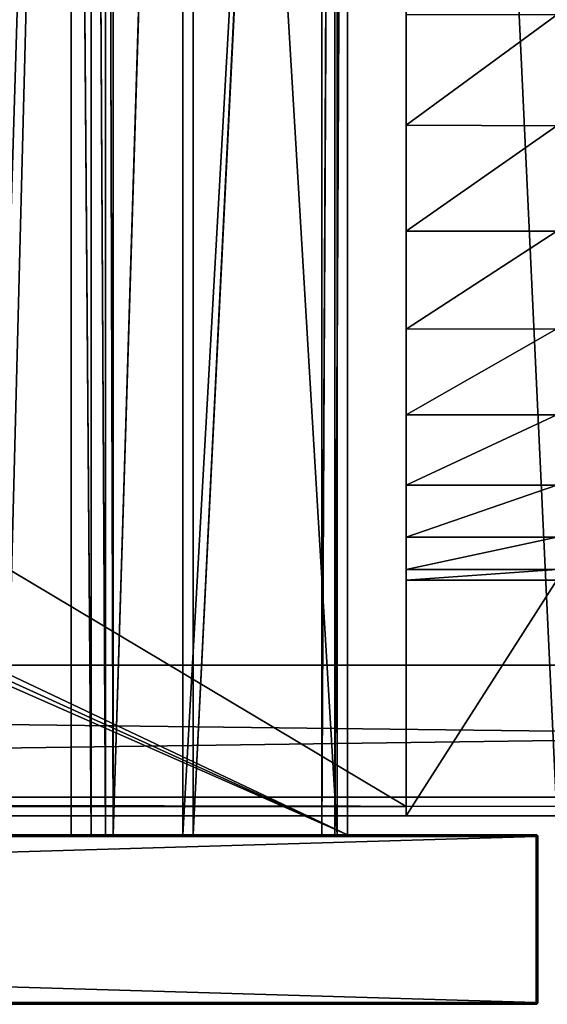
# Model space of a CAD drawing. Units: millimetres. Extents: x -600 to 600, y -460 to 10.
# Drawn here: x -57 to -1, y -440 to -336 of the extents above; entities that cross this region are included whole.
import ezdxf

# ---------------------------------------------------------------- set-up
doc = ezdxf.new("R2010")
doc.units = ezdxf.units.MM
doc.header["$LTSCALE"] = 107.736407
for name, color, linetype in [('1', 7, 'CONTINUOUS'), ('10', 7, 'CONTINUOUS'), ('11', 7, 'CONTINUOUS'), ('16', 7, 'CONTINUOUS'), ('17', 7, 'CONTINUOUS'), ('18', 7, 'CONTINUOUS'), ('19', 7, 'CONTINUOUS'), ('2', 7, 'CONTINUOUS'), ('210', 7, 'CONTINUOUS'), ('211', 7, 'CONTINUOUS'), ('212', 7, 'CONTINUOUS'), ('213', 7, 'CONTINUOUS'), ('217', 7, 'CONTINUOUS'), ('218', 7, 'CONTINUOUS'), ('219', 7, 'CONTINUOUS'), ('221', 7, 'CONTINUOUS'), ('222', 7, 'CONTINUOUS'), ('223', 7, 'CONTINUOUS'), ('224', 7, 'CONTINUOUS'), ('226', 7, 'CONTINUOUS'), ('228', 7, 'CONTINUOUS'), ('230', 7, 'CONTINUOUS'), ('231', 7, 'CONTINUOUS'), ('234', 7, 'CONTINUOUS'), ('235', 7, 'CONTINUOUS'), ('24', 7, 'CONTINUOUS'), ('25', 7, 'CONTINUOUS'), ('26', 7, 'CONTINUOUS'), ('280', 7, 'CONTINUOUS'), ('281', 7, 'CONTINUOUS'), ('282', 7, 'CONTINUOUS'), ('283', 7, 'CONTINUOUS'), ('284', 7, 'CONTINUOUS'), ('285', 7, 'CONTINUOUS'), ('286', 7, 'CONTINUOUS'), ('292', 7, 'CONTINUOUS'), ('293', 7, 'CONTINUOUS'), ('294', 7, 'CONTINUOUS'), ('295', 7, 'CONTINUOUS'), ('296', 7, 'CONTINUOUS'), ('3', 7, 'CONTINUOUS'), ('302', 7, 'CONTINUOUS'), ('321', 7, 'CONTINUOUS'), ('322', 7, 'CONTINUOUS'), ('323', 7, 'CONTINUOUS'), ('324', 7, 'CONTINUOUS'), ('325', 7, 'CONTINUOUS'), ('347', 7, 'CONTINUOUS'), ('348', 7, 'CONTINUOUS'), ('349', 7, 'CONTINUOUS'), ('356', 7, 'CONTINUOUS'), ('357', 7, 'CONTINUOUS'), ('358', 7, 'CONTINUOUS'), ('359', 7, 'CONTINUOUS'), ('360', 7, 'CONTINUOUS'), ('361', 7, 'CONTINUOUS'), ('4', 7, 'CONTINUOUS'), ('6', 7, 'CONTINUOUS'), ('64', 7, 'CONTINUOUS'), ('7', 7, 'CONTINUOUS'), ('76', 7, 'CONTINUOUS'), ('77', 7, 'CONTINUOUS'), ('78', 7, 'CONTINUOUS'), ('79', 7, 'CONTINUOUS'), ('8', 7, 'CONTINUOUS'), ('80', 7, 'CONTINUOUS'), ('81', 7, 'CONTINUOUS'), ('82', 7, 'CONTINUOUS'), ('9', 7, 'CONTINUOUS')]:
    doc.layers.add(name, color=color, linetype=linetype)

msp = doc.modelspace()

# ---------------------------------------------------------------- linework, layer by layer
at = {"layer": '1', "linetype": 'Continuous'}
for points in [[(-597.8, -440, -323.8), (-2.2, -440, -323.8), (-467, -440, -83.37), (-597.8, -440, -323.8)], [(-2.2, -440, -12.2), (-597.8, -440, -12.2), (-132.5, -440, -74.5), (-2.2, -440, -12.2)], [(-467, -440, -83.37), (-2.2, -440, -323.8), (-466.5, -440, -83.5), (-467, -440, -83.37)], [(-466.5, -440, -83.5), (-2.2, -440, -323.8), (-440.44, -440, -83.5), (-466.5, -440, -83.5)], [(-440.44, -440, -83.5), (-2.2, -440, -323.8), (-439.34, -440, -83.29), (-440.44, -440, -83.5)], [(-439.34, -440, -83.29), (-2.2, -440, -323.8), (-438.39, -440, -82.7), (-439.34, -440, -83.29)], [(-438.39, -440, -82.7), (-2.2, -440, -323.8), (-437.73, -440, -81.79), (-438.39, -440, -82.7)], [(-437.73, -440, -81.79), (-2.2, -440, -323.8), (-437.45, -440, -80.71), (-437.73, -440, -81.79)], [(-437.45, -440, -80.71), (-2.2, -440, -323.8), (-437.06, -440, -79.27), (-437.45, -440, -80.71)], [(-437.06, -440, -79.27), (-2.2, -440, -323.8), (-436.18, -440, -78.07), (-437.06, -440, -79.27)], [(-436.18, -440, -78.07), (-2.2, -440, -323.8), (-434.92, -440, -77.28), (-436.18, -440, -78.07)], [(-434.92, -440, -77.28), (-2.2, -440, -323.8), (-433.46, -440, -77), (-434.92, -440, -77.28)], [(-433.46, -440, -77), (-2.2, -440, -323.8), (-165.54, -440, -77), (-433.46, -440, -77)], [(-165.54, -440, -77), (-2.2, -440, -323.8), (-161.27, -440, -81.79), (-165.54, -440, -77)], [(-161.27, -440, -81.79), (-2.2, -440, -323.8), (-160.61, -440, -82.7), (-161.27, -440, -81.79)], [(-160.61, -440, -82.7), (-2.2, -440, -323.8), (-159.66, -440, -83.29), (-160.61, -440, -82.7)], [(-159.66, -440, -83.29), (-2.2, -440, -323.8), (-158.56, -440, -83.5), (-159.66, -440, -83.29)], [(-158.56, -440, -83.5), (-2.2, -440, -323.8), (-132.5, -440, -83.5), (-158.56, -440, -83.5)], [(-2.2, -440, -12.2), (-132.5, -440, -74.5), (-132, -440, -74.63), (-2.2, -440, -12.2)], [(-132.5, -440, -83.5), (-2.2, -440, -323.8), (-132, -440, -83.37), (-132.5, -440, -83.5)], [(-131.63, -440, -75), (-2.2, -440, -12.2), (-132, -440, -74.63), (-131.63, -440, -75)], [(-132, -440, -83.37), (-2.2, -440, -323.8), (-131.63, -440, -83), (-132, -440, -83.37)], [(-2.2, -440, -323.8), (-2.2, -440, -12.2), (-131.63, -440, -75), (-2.2, -440, -323.8)], [(-131.63, -440, -83), (-2.2, -440, -323.8), (-131.5, -440, -82.5), (-131.63, -440, -83)], [(-131.5, -440, -75.5), (-2.2, -440, -323.8), (-131.63, -440, -75), (-131.5, -440, -75.5)], [(-131.5, -440, -82.5), (-2.2, -440, -323.8), (-131.5, -440, -75.5), (-131.5, -440, -82.5)]]:
    msp.add_3dface(points, dxfattribs=at)
at = {"layer": '10', "linetype": 'Continuous'}
for points in [[(-2.2, -440, -12.2), (-2.2, -440, -323.8), (-2.06, -439.94, -323.8), (-2.2, -440, -12.2)], [(-2.2, -440, -12.2), (-2.06, -439.94, -323.8), (-2.08, -439.96, -12.2), (-2.2, -440, -12.2)], [(-2, -439.8, -323.8), (-2, -439.8, -12.2), (-2.08, -439.96, -12.2), (-2, -439.8, -323.8)], [(-2.06, -439.94, -323.8), (-2, -439.8, -323.8), (-2.08, -439.96, -12.2), (-2.06, -439.94, -323.8)]]:
    msp.add_3dface(points, dxfattribs=at)
at = {"layer": '11', "linetype": 'Continuous'}
for points in [[(-2.2, -439.8, -12), (-597.8, -439.8, -12), (-597.8, -439.94, -12.06), (-2.2, -439.8, -12)], [(-2.2, -439.94, -12.06), (-2.2, -439.8, -12), (-597.8, -439.94, -12.06), (-2.2, -439.94, -12.06)], [(-597.8, -440, -12.2), (-2.2, -440, -12.2), (-2.2, -439.94, -12.06), (-597.8, -440, -12.2)], [(-597.8, -440, -12.2), (-2.2, -439.94, -12.06), (-597.8, -439.99, -12.13), (-597.8, -440, -12.2)], [(-597.8, -439.99, -12.13), (-2.2, -439.94, -12.06), (-597.8, -439.94, -12.06), (-597.8, -439.99, -12.13)]]:
    msp.add_3dface(points, dxfattribs=at)
at = {"layer": '16', "linetype": 'Continuous'}
for points in [[(-2.2, -422, -12.2), (-597.8, -422, -12.2), (-597.8, -422.06, -12.06), (-2.2, -422, -12.2)], [(-2.2, -422.06, -12.06), (-2.2, -422, -12.2), (-597.8, -422.06, -12.06), (-2.2, -422.06, -12.06)], [(-2.2, -422.13, -12.01), (-2.2, -422.06, -12.06), (-597.8, -422.13, -12.01), (-2.2, -422.13, -12.01)], [(-597.8, -422.13, -12.01), (-2.2, -422.06, -12.06), (-597.8, -422.06, -12.06), (-597.8, -422.13, -12.01)], [(-597.8, -422.2, -12), (-2.2, -422.2, -12), (-2.2, -422.13, -12.01), (-597.8, -422.2, -12)], [(-597.8, -422.2, -12), (-2.2, -422.13, -12.01), (-597.8, -422.13, -12.01), (-597.8, -422.2, -12)]]:
    msp.add_3dface(points, dxfattribs=at)
at = {"layer": '17', "linetype": 'Continuous'}
for points in [[(-2.2, -422.2, -12), (-2.2, -439.8, -12), (-2.06, -439.8, -12.06), (-2.2, -422.2, -12)], [(-2.06, -422.2, -12.06), (-2.2, -422.2, -12), (-2.06, -439.8, -12.06), (-2.06, -422.2, -12.06)], [(-2, -439.8, -12.2), (-2, -422.2, -12.2), (-2.06, -422.2, -12.06), (-2, -439.8, -12.2)], [(-2, -439.8, -12.2), (-2.06, -422.2, -12.06), (-2.06, -439.8, -12.06), (-2, -439.8, -12.2)]]:
    msp.add_3dface(points, dxfattribs=at)
at = {"layer": '18', "linetype": 'Continuous'}
for points in [[(-2.06, -422.06, -12.2), (-2.2, -422, -12.2), (-2.13, -422.03, -12.13), (-2.06, -422.06, -12.2)], [(-2.2, -422, -12.2), (-2.2, -422.06, -12.06), (-2.13, -422.03, -12.13), (-2.2, -422, -12.2)], [(-2.2, -422.06, -12.06), (-2.08, -422.1, -12.08), (-2.13, -422.03, -12.13), (-2.2, -422.06, -12.06)], [(-2.2, -422.06, -12.06), (-2.2, -422.13, -12.01), (-2.08, -422.1, -12.08), (-2.2, -422.06, -12.06)], [(-2.2, -422.13, -12.01), (-2.2, -422.2, -12), (-2.08, -422.1, -12.08), (-2.2, -422.13, -12.01)], [(-2.2, -422.2, -12), (-2.06, -422.2, -12.06), (-2.08, -422.1, -12.08), (-2.2, -422.2, -12)], [(-2.08, -422.1, -12.08), (-2.06, -422.06, -12.2), (-2.13, -422.03, -12.13), (-2.08, -422.1, -12.08)], [(-2.01, -422.13, -12.2), (-2.06, -422.06, -12.2), (-2.08, -422.1, -12.08), (-2.01, -422.13, -12.2)], [(-2.06, -422.2, -12.06), (-2.01, -422.13, -12.2), (-2.08, -422.1, -12.08), (-2.06, -422.2, -12.06)], [(-2, -422.2, -12.2), (-2.01, -422.13, -12.2), (-2.06, -422.2, -12.06), (-2, -422.2, -12.2)]]:
    msp.add_3dface(points, dxfattribs=at)
at = {"layer": '19', "linetype": 'Continuous'}
for points in [[(-2.2, -439.8, -12), (-2.2, -439.94, -12.06), (-2.06, -439.8, -12.06), (-2.2, -439.8, -12)], [(-2.06, -439.8, -12.06), (-2.2, -439.94, -12.06), (-2.06, -439.9, -12.1), (-2.06, -439.8, -12.06)], [(-2.2, -440, -12.2), (-2.08, -439.96, -12.2), (-2.06, -439.9, -12.1), (-2.2, -440, -12.2)], [(-2.2, -439.94, -12.06), (-2.2, -440, -12.2), (-2.06, -439.9, -12.1), (-2.2, -439.94, -12.06)], [(-2.08, -439.96, -12.2), (-2, -439.8, -12.2), (-2.06, -439.9, -12.1), (-2.08, -439.96, -12.2)], [(-2, -439.8, -12.2), (-2.06, -439.8, -12.06), (-2.06, -439.9, -12.1), (-2, -439.8, -12.2)]]:
    msp.add_3dface(points, dxfattribs=at)
at = {"layer": '2', "linetype": 'Continuous'}
for points in [[(-2.2, -439.8, -324), (-597.8, -439.8, -324), (-2.2, -422.2, -324), (-2.2, -439.8, -324)], [(-2.2, -422.2, -324), (-597.8, -439.8, -324), (-597.8, -422.2, -324), (-2.2, -422.2, -324)]]:
    msp.add_3dface(points, dxfattribs=at)
at = {"layer": '210', "linetype": 'Continuous'}
for points in [[(-2.2, -440, -326.2), (-597.8, -440, -326.2), (-132.5, -440, -388.5), (-2.2, -440, -326.2)], [(-597.8, -440, -637.8), (-2.2, -440, -637.8), (-467, -440, -397.37), (-597.8, -440, -637.8)], [(-467, -440, -397.37), (-2.2, -440, -637.8), (-466.5, -440, -397.5), (-467, -440, -397.37)], [(-466.5, -440, -397.5), (-2.2, -440, -637.8), (-440.44, -440, -397.5), (-466.5, -440, -397.5)], [(-440.44, -440, -397.5), (-2.2, -440, -637.8), (-439.34, -440, -397.29), (-440.44, -440, -397.5)], [(-439.34, -440, -397.29), (-2.2, -440, -637.8), (-438.39, -440, -396.7), (-439.34, -440, -397.29)], [(-438.39, -440, -396.7), (-2.2, -440, -637.8), (-437.73, -440, -395.79), (-438.39, -440, -396.7)], [(-437.73, -440, -395.79), (-2.2, -440, -637.8), (-437.45, -440, -394.71), (-437.73, -440, -395.79)], [(-437.45, -440, -394.71), (-2.2, -440, -637.8), (-437.06, -440, -393.27), (-437.45, -440, -394.71)], [(-437.06, -440, -393.27), (-2.2, -440, -637.8), (-436.18, -440, -392.07), (-437.06, -440, -393.27)], [(-436.18, -440, -392.07), (-2.2, -440, -637.8), (-434.92, -440, -391.28), (-436.18, -440, -392.07)], [(-434.92, -440, -391.28), (-2.2, -440, -637.8), (-433.46, -440, -391), (-434.92, -440, -391.28)], [(-433.46, -440, -391), (-2.2, -440, -637.8), (-165.54, -440, -391), (-433.46, -440, -391)], [(-165.54, -440, -391), (-2.2, -440, -637.8), (-161.27, -440, -395.79), (-165.54, -440, -391)], [(-161.27, -440, -395.79), (-2.2, -440, -637.8), (-160.61, -440, -396.7), (-161.27, -440, -395.79)], [(-160.61, -440, -396.7), (-2.2, -440, -637.8), (-159.66, -440, -397.29), (-160.61, -440, -396.7)], [(-159.66, -440, -397.29), (-2.2, -440, -637.8), (-158.56, -440, -397.5), (-159.66, -440, -397.29)], [(-158.56, -440, -397.5), (-2.2, -440, -637.8), (-132.5, -440, -397.5), (-158.56, -440, -397.5)], [(-2.2, -440, -326.2), (-132.5, -440, -388.5), (-132, -440, -388.63), (-2.2, -440, -326.2)], [(-132.5, -440, -397.5), (-2.2, -440, -637.8), (-132, -440, -397.37), (-132.5, -440, -397.5)], [(-131.63, -440, -389), (-2.2, -440, -326.2), (-132, -440, -388.63), (-131.63, -440, -389)], [(-132, -440, -397.37), (-2.2, -440, -637.8), (-131.63, -440, -397), (-132, -440, -397.37)], [(-2.2, -440, -637.8), (-2.2, -440, -326.2), (-131.63, -440, -389), (-2.2, -440, -637.8)], [(-131.63, -440, -397), (-2.2, -440, -637.8), (-131.5, -440, -396.5), (-131.63, -440, -397)], [(-131.5, -440, -389.5), (-2.2, -440, -637.8), (-131.63, -440, -389), (-131.5, -440, -389.5)], [(-131.5, -440, -396.5), (-2.2, -440, -637.8), (-131.5, -440, -389.5), (-131.5, -440, -396.5)]]:
    msp.add_3dface(points, dxfattribs=at)
at = {"layer": '211', "linetype": 'Continuous'}
for points in [[(-2.2, -439.8, -326), (-2.2, -422.2, -326), (-597.8, -422.2, -326), (-2.2, -439.8, -326)], [(-597.8, -439.8, -326), (-2.2, -439.8, -326), (-597.8, -422.2, -326), (-597.8, -439.8, -326)]]:
    msp.add_3dface(points, dxfattribs=at)
at = {"layer": '212', "linetype": 'Continuous'}
for points in [[(-2, -439.8, -326.2), (-2, -439.8, -637.8), (-2, -422.2, -326.2), (-2, -439.8, -326.2)], [(-2, -422.2, -326.2), (-2, -439.8, -637.8), (-2, -422.2, -637.8), (-2, -422.2, -326.2)]]:
    msp.add_3dface(points, dxfattribs=at)
at = {"layer": '213', "linetype": 'Continuous'}
for points in [[(-597.8, -422.2, -638), (-2.2, -422.2, -638), (-597.8, -439.8, -638), (-597.8, -422.2, -638)], [(-597.8, -439.8, -638), (-2.2, -422.2, -638), (-2.2, -439.8, -638), (-597.8, -439.8, -638)]]:
    msp.add_3dface(points, dxfattribs=at)
at = {"layer": '217', "linetype": 'Continuous'}
for points in [[(-2.2, -440, -326.2), (-2.2, -440, -637.8), (-2.06, -439.94, -637.8), (-2.2, -440, -326.2)], [(-2.2, -440, -326.2), (-2.06, -439.94, -637.8), (-2.13, -439.99, -326.2), (-2.2, -440, -326.2)], [(-2.13, -439.99, -326.2), (-2.06, -439.94, -637.8), (-2.06, -439.94, -326.2), (-2.13, -439.99, -326.2)], [(-2, -439.8, -637.8), (-2, -439.8, -326.2), (-2.06, -439.94, -326.2), (-2, -439.8, -637.8)], [(-2.06, -439.94, -637.8), (-2, -439.8, -637.8), (-2.06, -439.94, -326.2), (-2.06, -439.94, -637.8)]]:
    msp.add_3dface(points, dxfattribs=at)
at = {"layer": '218', "linetype": 'Continuous'}
for points in [[(-2.2, -422.2, -326), (-2.2, -439.8, -326), (-2.13, -439.8, -326.01), (-2.2, -422.2, -326)], [(-2.06, -422.2, -326.06), (-2.2, -422.2, -326), (-2.06, -439.8, -326.06), (-2.06, -422.2, -326.06)], [(-2.06, -439.8, -326.06), (-2.2, -422.2, -326), (-2.13, -439.8, -326.01), (-2.06, -439.8, -326.06)], [(-2, -439.8, -326.2), (-2, -422.2, -326.2), (-2.06, -422.2, -326.06), (-2, -439.8, -326.2)], [(-2, -439.8, -326.2), (-2.06, -422.2, -326.06), (-2.06, -439.8, -326.06), (-2, -439.8, -326.2)]]:
    msp.add_3dface(points, dxfattribs=at)
at = {"layer": '219', "linetype": 'Continuous'}
for points in [[(-2.2, -439.8, -326), (-597.8, -439.8, -326), (-597.8, -439.87, -326.01), (-2.2, -439.8, -326)], [(-597.8, -439.94, -326.06), (-2.2, -439.8, -326), (-597.8, -439.87, -326.01), (-597.8, -439.94, -326.06)], [(-2.2, -439.8, -326), (-597.8, -439.94, -326.06), (-2.2, -439.94, -326.06), (-2.2, -439.8, -326)], [(-597.8, -440, -326.2), (-2.2, -440, -326.2), (-2.2, -439.94, -326.06), (-597.8, -440, -326.2)], [(-597.8, -439.94, -326.06), (-597.8, -440, -326.2), (-2.2, -439.94, -326.06), (-597.8, -439.94, -326.06)]]:
    msp.add_3dface(points, dxfattribs=at)
at = {"layer": '221', "linetype": 'Continuous'}
for points in [[(-2.2, -422, -326.2), (-597.8, -422, -326.2), (-597.8, -422.06, -326.06), (-2.2, -422, -326.2)], [(-2.2, -422.06, -326.06), (-2.2, -422, -326.2), (-597.8, -422.06, -326.06), (-2.2, -422.06, -326.06)], [(-597.8, -422.2, -326), (-2.2, -422.2, -326), (-2.2, -422.06, -326.06), (-597.8, -422.2, -326)], [(-597.8, -422.2, -326), (-2.2, -422.06, -326.06), (-597.8, -422.06, -326.06), (-597.8, -422.2, -326)]]:
    msp.add_3dface(points, dxfattribs=at)
at = {"layer": '222', "linetype": 'Continuous'}
for points in [[(-2.2, -422, -637.8), (-2.2, -422, -326.2), (-2.04, -422.08, -326.2), (-2.2, -422, -637.8)], [(-2.06, -422.06, -637.8), (-2.2, -422, -637.8), (-2.04, -422.08, -326.2), (-2.06, -422.06, -637.8)], [(-2.01, -422.13, -637.8), (-2.06, -422.06, -637.8), (-2.04, -422.08, -326.2), (-2.01, -422.13, -637.8)], [(-2, -422.2, -326.2), (-2.01, -422.13, -637.8), (-2.04, -422.08, -326.2), (-2, -422.2, -326.2)], [(-2, -422.2, -326.2), (-2, -422.2, -637.8), (-2.01, -422.13, -637.8), (-2, -422.2, -326.2)]]:
    msp.add_3dface(points, dxfattribs=at)
at = {"layer": '223', "linetype": 'Continuous'}
for points in [[(-2.2, -439.8, -638), (-2.2, -422.2, -638), (-2.06, -422.2, -637.94), (-2.2, -439.8, -638)], [(-2.2, -439.8, -638), (-2.06, -422.2, -637.94), (-2.06, -439.8, -637.94), (-2.2, -439.8, -638)], [(-2.06, -422.2, -637.94), (-2, -422.2, -637.8), (-2.06, -439.8, -637.94), (-2.06, -422.2, -637.94)], [(-2.06, -439.8, -637.94), (-2, -422.2, -637.8), (-2.01, -439.8, -637.87), (-2.06, -439.8, -637.94)], [(-2, -422.2, -637.8), (-2, -439.8, -637.8), (-2.01, -439.8, -637.87), (-2, -422.2, -637.8)]]:
    msp.add_3dface(points, dxfattribs=at)
at = {"layer": '224', "linetype": 'Continuous'}
for points in [[(-597.8, -439.8, -638), (-2.2, -439.8, -638), (-2.2, -439.94, -637.94), (-597.8, -439.8, -638)], [(-597.8, -439.94, -637.94), (-597.8, -439.8, -638), (-2.2, -439.94, -637.94), (-597.8, -439.94, -637.94)], [(-2.2, -440, -637.8), (-597.8, -440, -637.8), (-597.8, -439.94, -637.94), (-2.2, -440, -637.8)], [(-2.2, -440, -637.8), (-597.8, -439.94, -637.94), (-2.2, -439.99, -637.87), (-2.2, -440, -637.8)], [(-2.2, -439.99, -637.87), (-597.8, -439.94, -637.94), (-2.2, -439.94, -637.94), (-2.2, -439.99, -637.87)]]:
    msp.add_3dface(points, dxfattribs=at)
at = {"layer": '226', "linetype": 'Continuous'}
for points in [[(-597.8, -422, -637.8), (-2.2, -422, -637.8), (-2.2, -422.06, -637.94), (-597.8, -422, -637.8)], [(-597.8, -422.06, -637.94), (-597.8, -422, -637.8), (-2.2, -422.06, -637.94), (-597.8, -422.06, -637.94)], [(-2.2, -422.2, -638), (-597.8, -422.2, -638), (-597.8, -422.06, -637.94), (-2.2, -422.2, -638)], [(-2.2, -422.2, -638), (-597.8, -422.06, -637.94), (-2.2, -422.13, -637.99), (-2.2, -422.2, -638)], [(-2.2, -422.13, -637.99), (-597.8, -422.06, -637.94), (-2.2, -422.06, -637.94), (-2.2, -422.13, -637.99)]]:
    msp.add_3dface(points, dxfattribs=at)
at = {"layer": '228', "linetype": 'Continuous'}
for points in [[(-2.2, -422, -637.8), (-2.06, -422.06, -637.8), (-2.13, -422.03, -637.87), (-2.2, -422, -637.8)], [(-2.2, -422.06, -637.94), (-2.2, -422, -637.8), (-2.13, -422.03, -637.87), (-2.2, -422.06, -637.94)], [(-2.08, -422.1, -637.92), (-2.2, -422.06, -637.94), (-2.13, -422.03, -637.87), (-2.08, -422.1, -637.92)], [(-2.2, -422.13, -637.99), (-2.2, -422.06, -637.94), (-2.08, -422.1, -637.92), (-2.2, -422.13, -637.99)], [(-2.06, -422.2, -637.94), (-2.2, -422.13, -637.99), (-2.08, -422.1, -637.92), (-2.06, -422.2, -637.94)], [(-2.06, -422.2, -637.94), (-2.2, -422.2, -638), (-2.2, -422.13, -637.99), (-2.06, -422.2, -637.94)], [(-2.06, -422.06, -637.8), (-2.08, -422.1, -637.92), (-2.13, -422.03, -637.87), (-2.06, -422.06, -637.8)], [(-2.06, -422.06, -637.8), (-2.01, -422.13, -637.8), (-2.08, -422.1, -637.92), (-2.06, -422.06, -637.8)], [(-2.01, -422.13, -637.8), (-2, -422.2, -637.8), (-2.08, -422.1, -637.92), (-2.01, -422.13, -637.8)], [(-2, -422.2, -637.8), (-2.06, -422.2, -637.94), (-2.08, -422.1, -637.92), (-2, -422.2, -637.8)]]:
    msp.add_3dface(points, dxfattribs=at)
at = {"layer": '230', "linetype": 'Continuous'}
for points in [[(-2.2, -439.8, -638), (-2.06, -439.8, -637.94), (-2.13, -439.87, -637.97), (-2.2, -439.8, -638)], [(-2.2, -439.94, -637.94), (-2.2, -439.8, -638), (-2.13, -439.87, -637.97), (-2.2, -439.94, -637.94)], [(-2.08, -439.92, -637.9), (-2.2, -439.94, -637.94), (-2.13, -439.87, -637.97), (-2.08, -439.92, -637.9)], [(-2.06, -439.94, -637.8), (-2.2, -439.99, -637.87), (-2.08, -439.92, -637.9), (-2.06, -439.94, -637.8)], [(-2.2, -439.99, -637.87), (-2.2, -439.94, -637.94), (-2.08, -439.92, -637.9), (-2.2, -439.99, -637.87)], [(-2.06, -439.94, -637.8), (-2.2, -440, -637.8), (-2.2, -439.99, -637.87), (-2.06, -439.94, -637.8)], [(-2.06, -439.8, -637.94), (-2.08, -439.92, -637.9), (-2.13, -439.87, -637.97), (-2.06, -439.8, -637.94)], [(-2, -439.8, -637.8), (-2.06, -439.94, -637.8), (-2.08, -439.92, -637.9), (-2, -439.8, -637.8)], [(-2.01, -439.8, -637.87), (-2, -439.8, -637.8), (-2.08, -439.92, -637.9), (-2.01, -439.8, -637.87)], [(-2.06, -439.8, -637.94), (-2.01, -439.8, -637.87), (-2.08, -439.92, -637.9), (-2.06, -439.8, -637.94)]]:
    msp.add_3dface(points, dxfattribs=at)
at = {"layer": '231', "linetype": 'Continuous'}
for points in [[(-2.2, -422, -326.2), (-2.2, -422.06, -326.06), (-2.1, -422.06, -326.1), (-2.2, -422, -326.2)], [(-2.04, -422.08, -326.2), (-2.2, -422, -326.2), (-2.1, -422.06, -326.1), (-2.04, -422.08, -326.2)], [(-2.2, -422.2, -326), (-2.06, -422.2, -326.06), (-2.2, -422.06, -326.06), (-2.2, -422.2, -326)], [(-2.2, -422.06, -326.06), (-2.06, -422.2, -326.06), (-2.1, -422.06, -326.1), (-2.2, -422.06, -326.06)], [(-2.06, -422.2, -326.06), (-2, -422.2, -326.2), (-2.1, -422.06, -326.1), (-2.06, -422.2, -326.06)], [(-2, -422.2, -326.2), (-2.04, -422.08, -326.2), (-2.1, -422.06, -326.1), (-2, -422.2, -326.2)]]:
    msp.add_3dface(points, dxfattribs=at)
at = {"layer": '234', "linetype": 'Continuous'}
for points in [[(-2.13, -439.8, -326.01), (-2.2, -439.8, -326), (-2.1, -439.92, -326.08), (-2.13, -439.8, -326.01)], [(-2.2, -439.8, -326), (-2.2, -439.94, -326.06), (-2.1, -439.92, -326.08), (-2.2, -439.8, -326)], [(-2.2, -439.94, -326.06), (-2.13, -439.99, -326.2), (-2.1, -439.92, -326.08), (-2.2, -439.94, -326.06)], [(-2.2, -440, -326.2), (-2.13, -439.99, -326.2), (-2.2, -439.94, -326.06), (-2.2, -440, -326.2)], [(-2.06, -439.8, -326.06), (-2.13, -439.8, -326.01), (-2.1, -439.92, -326.08), (-2.06, -439.8, -326.06)], [(-2.13, -439.99, -326.2), (-2.06, -439.94, -326.2), (-2.1, -439.92, -326.08), (-2.13, -439.99, -326.2)], [(-2.03, -439.87, -326.13), (-2.06, -439.8, -326.06), (-2.1, -439.92, -326.08), (-2.03, -439.87, -326.13)], [(-2.06, -439.94, -326.2), (-2.03, -439.87, -326.13), (-2.1, -439.92, -326.08), (-2.06, -439.94, -326.2)], [(-2.06, -439.94, -326.2), (-2, -439.8, -326.2), (-2.03, -439.87, -326.13), (-2.06, -439.94, -326.2)], [(-2, -439.8, -326.2), (-2.06, -439.8, -326.06), (-2.03, -439.87, -326.13), (-2, -439.8, -326.2)]]:
    msp.add_3dface(points, dxfattribs=at)
at = {"layer": '235', "linetype": 'Continuous'}
for points in [[(-597.8, -422, -326.2), (-2.2, -422, -326.2), (-576.7, -422, -403.5), (-597.8, -422, -326.2)], [(-2.2, -422, -637.8), (-597.8, -422, -637.8), (-22.2, -422, -607.25), (-2.2, -422, -637.8)], [(-597.8, -422, -637.8), (-577.8, -422, -607.25), (-22.2, -422, -607.25), (-597.8, -422, -637.8)], [(-576.7, -422, -403.5), (-2.2, -422, -326.2), (-560.3, -422, -403.5), (-576.7, -422, -403.5)], [(-560.3, -422, -403.5), (-2.2, -422, -326.2), (-560.3, -422, -429), (-560.3, -422, -403.5)], [(-560.3, -422, -429), (-2.2, -422, -326.2), (-552.93, -422, -578.46), (-560.3, -422, -429)], [(-552.93, -422, -578.46), (-2.2, -422, -326.2), (-552.11, -422, -581.2), (-552.93, -422, -578.46)], [(-552.11, -422, -581.2), (-2.2, -422, -326.2), (-550.58, -422, -583.62), (-552.11, -422, -581.2)], [(-550.58, -422, -583.62), (-2.2, -422, -326.2), (-548.45, -422, -585.54), (-550.58, -422, -583.62)], [(-548.45, -422, -585.54), (-2.2, -422, -326.2), (-541.43, -422, -590.3), (-548.45, -422, -585.54)], [(-2.2, -422, -326.2), (-39.7, -422, -403.5), (-541.43, -422, -590.3), (-2.2, -422, -326.2)], [(-541.43, -422, -590.3), (-39.7, -422, -403.5), (-58.57, -422, -590.3), (-541.43, -422, -590.3)], [(-58.57, -422, -590.3), (-39.7, -422, -403.5), (-51.55, -422, -585.54), (-58.57, -422, -590.3)], [(-51.55, -422, -585.54), (-39.7, -422, -403.5), (-49.42, -422, -583.62), (-51.55, -422, -585.54)], [(-49.42, -422, -583.62), (-39.7, -422, -403.5), (-47.89, -422, -581.2), (-49.42, -422, -583.62)], [(-47.89, -422, -581.2), (-39.7, -422, -403.5), (-47.07, -422, -578.46), (-47.89, -422, -581.2)], [(-39.7, -422, -403.5), (-39.7, -422, -429), (-47.07, -422, -578.46), (-39.7, -422, -403.5)], [(-47.07, -422, -578.46), (-39.7, -422, -429), (-38.6, -422, -523.69), (-47.07, -422, -578.46)], [(-39.7, -422, -403.5), (-2.2, -422, -326.2), (-23.3, -422, -403.5), (-39.7, -422, -403.5)], [(-39.7, -422, -429), (-23.3, -422, -429), (-38.6, -422, -523.69), (-39.7, -422, -429)], [(-38.6, -422, -523.69), (-23.3, -422, -429), (-24.95, -422, -521.77), (-38.6, -422, -523.69)], [(-24.95, -422, -521.77), (-23.3, -422, -429), (-23.54, -422, -531.15), (-24.95, -422, -521.77)], [(-23.54, -422, -531.15), (-23.3, -422, -429), (-22.2, -422, -604.62), (-23.54, -422, -531.15)], [(-2.2, -422, -326.2), (-23.3, -422, -429), (-23.3, -422, -403.5), (-2.2, -422, -326.2)], [(-23.3, -422, -429), (-2.2, -422, -326.2), (-22.2, -422, -604.62), (-23.3, -422, -429)], [(-2.2, -422, -326.2), (-2.2, -422, -637.8), (-22.2, -422, -607.25), (-2.2, -422, -326.2)], [(-22.2, -422, -604.62), (-2.2, -422, -326.2), (-22.2, -422, -607.25), (-22.2, -422, -604.62)]]:
    msp.add_3dface(points, dxfattribs=at)
at = {"layer": '24', "linetype": 'Continuous'}
for points in [[(-2.2, -439.94, -323.94), (-2.2, -439.8, -324), (-2.13, -439.87, -323.97), (-2.2, -439.94, -323.94)], [(-2.2, -439.8, -324), (-2.06, -439.8, -323.94), (-2.13, -439.87, -323.97), (-2.2, -439.8, -324)], [(-2.2, -439.94, -323.94), (-2.13, -439.87, -323.97), (-2.08, -439.92, -323.9), (-2.2, -439.94, -323.94)], [(-2.2, -439.99, -323.87), (-2.2, -439.94, -323.94), (-2.08, -439.92, -323.9), (-2.2, -439.99, -323.87)], [(-2.06, -439.94, -323.8), (-2.2, -439.99, -323.87), (-2.08, -439.92, -323.9), (-2.06, -439.94, -323.8)], [(-2.2, -440, -323.8), (-2.2, -439.99, -323.87), (-2.06, -439.94, -323.8), (-2.2, -440, -323.8)], [(-2.13, -439.87, -323.97), (-2.06, -439.8, -323.94), (-2.08, -439.92, -323.9), (-2.13, -439.87, -323.97)], [(-2.01, -439.8, -323.87), (-2, -439.8, -323.8), (-2.08, -439.92, -323.9), (-2.01, -439.8, -323.87)], [(-2, -439.8, -323.8), (-2.06, -439.94, -323.8), (-2.08, -439.92, -323.9), (-2, -439.8, -323.8)], [(-2.06, -439.8, -323.94), (-2.01, -439.8, -323.87), (-2.08, -439.92, -323.9), (-2.06, -439.8, -323.94)]]:
    msp.add_3dface(points, dxfattribs=at)
at = {"layer": '25', "linetype": 'Continuous'}
for points in [[(-2.2, -422.06, -323.94), (-2.2, -422, -323.8), (-2.13, -422.03, -323.87), (-2.2, -422.06, -323.94)], [(-2.2, -422, -323.8), (-2.06, -422.06, -323.8), (-2.13, -422.03, -323.87), (-2.2, -422, -323.8)], [(-2.08, -422.1, -323.92), (-2.2, -422.06, -323.94), (-2.13, -422.03, -323.87), (-2.08, -422.1, -323.92)], [(-2.2, -422.13, -323.99), (-2.2, -422.06, -323.94), (-2.08, -422.1, -323.92), (-2.2, -422.13, -323.99)], [(-2.06, -422.2, -323.94), (-2.2, -422.13, -323.99), (-2.08, -422.1, -323.92), (-2.06, -422.2, -323.94)], [(-2.2, -422.2, -324), (-2.2, -422.13, -323.99), (-2.06, -422.2, -323.94), (-2.2, -422.2, -324)], [(-2.06, -422.06, -323.8), (-2.08, -422.1, -323.92), (-2.13, -422.03, -323.87), (-2.06, -422.06, -323.8)], [(-2.06, -422.06, -323.8), (-2.01, -422.13, -323.8), (-2.08, -422.1, -323.92), (-2.06, -422.06, -323.8)], [(-2.01, -422.13, -323.8), (-2, -422.2, -323.8), (-2.08, -422.1, -323.92), (-2.01, -422.13, -323.8)], [(-2, -422.2, -323.8), (-2.06, -422.2, -323.94), (-2.08, -422.1, -323.92), (-2, -422.2, -323.8)]]:
    msp.add_3dface(points, dxfattribs=at)
at = {"layer": '26', "linetype": 'Continuous'}
for points in [[(-2.2, -422, -323.8), (-597.8, -422, -323.8), (-22.2, -422, -291.6), (-2.2, -422, -323.8)], [(-597.8, -422, -323.8), (-577.8, -422, -291.6), (-22.2, -422, -291.6), (-597.8, -422, -323.8)], [(-597.8, -422, -12.2), (-2.2, -422, -12.2), (-575.05, -422, -206.12), (-597.8, -422, -12.2)], [(-575.05, -422, -206.12), (-2.2, -422, -12.2), (-561.4, -422, -208.04), (-575.05, -422, -206.12)], [(-561.4, -422, -208.04), (-2.2, -422, -12.2), (-552.93, -422, -262.81), (-561.4, -422, -208.04)], [(-552.93, -422, -262.81), (-2.2, -422, -12.2), (-552.11, -422, -265.55), (-552.93, -422, -262.81)], [(-552.11, -422, -265.55), (-2.2, -422, -12.2), (-550.58, -422, -267.97), (-552.11, -422, -265.55)], [(-550.58, -422, -267.97), (-2.2, -422, -12.2), (-548.45, -422, -269.89), (-550.58, -422, -267.97)], [(-548.45, -422, -269.89), (-2.2, -422, -12.2), (-540.04, -422, -275.6), (-548.45, -422, -269.89)], [(-540.04, -422, -275.6), (-2.2, -422, -12.2), (-59.96, -422, -275.6), (-540.04, -422, -275.6)], [(-59.96, -422, -275.6), (-2.2, -422, -12.2), (-51.55, -422, -269.89), (-59.96, -422, -275.6)], [(-51.55, -422, -269.89), (-2.2, -422, -12.2), (-38.6, -422, -208.04), (-51.55, -422, -269.89)], [(-49.42, -422, -267.97), (-51.55, -422, -269.89), (-38.6, -422, -208.04), (-49.42, -422, -267.97)], [(-47.89, -422, -265.55), (-49.42, -422, -267.97), (-38.6, -422, -208.04), (-47.89, -422, -265.55)], [(-47.07, -422, -262.81), (-47.89, -422, -265.55), (-38.6, -422, -208.04), (-47.07, -422, -262.81)], [(-38.6, -422, -208.04), (-2.2, -422, -12.2), (-24.95, -422, -206.12), (-38.6, -422, -208.04)], [(-24.95, -422, -206.12), (-2.2, -422, -12.2), (-23.54, -422, -215.5), (-24.95, -422, -206.12)], [(-23.54, -422, -215.5), (-2.2, -422, -12.2), (-22.2, -422, -288.97), (-23.54, -422, -215.5)], [(-2.2, -422, -12.2), (-2.2, -422, -323.8), (-22.2, -422, -291.6), (-2.2, -422, -12.2)], [(-22.2, -422, -288.97), (-2.2, -422, -12.2), (-22.2, -422, -291.6), (-22.2, -422, -288.97)]]:
    msp.add_3dface(points, dxfattribs=at)
at = {"layer": '280', "linetype": 'Continuous'}
for points in [[(-23.54, -422, -531.15), (-22.2, -422, -604.62), (-22.2, -148.1, -604.62), (-23.54, -422, -531.15)], [(-23.54, -422, -531.15), (-22.2, -148.1, -604.62), (-23.54, -148.1, -531.15), (-23.54, -422, -531.15)]]:
    msp.add_3dface(points, dxfattribs=at)
at = {"layer": '281', "linetype": 'Continuous'}
for points in [[(-22.2, -422, -604.62), (-22.2, -422, -607.25), (-22.2, -132.1, -607.25), (-22.2, -422, -604.62)], [(-22.2, -148.1, -604.62), (-22.2, -422, -604.62), (-22.2, -132.1, -607.25), (-22.2, -148.1, -604.62)]]:
    msp.add_3dface(points, dxfattribs=at)
at = {"layer": '282', "linetype": 'Continuous'}
for points in [[(-51.55, -422, -585.54), (-49.42, -422, -583.62), (-51.55, -148.1, -585.54), (-51.55, -422, -585.54)], [(-49.42, -422, -583.62), (-49.42, -148.1, -583.62), (-51.55, -148.1, -585.54), (-49.42, -422, -583.62)], [(-49.42, -422, -583.62), (-47.89, -422, -581.2), (-49.42, -148.1, -583.62), (-49.42, -422, -583.62)], [(-47.89, -422, -581.2), (-47.89, -148.1, -581.2), (-49.42, -148.1, -583.62), (-47.89, -422, -581.2)], [(-47.89, -422, -581.2), (-47.07, -422, -578.46), (-47.89, -148.1, -581.2), (-47.89, -422, -581.2)], [(-47.07, -422, -578.46), (-47.07, -148.1, -578.46), (-47.89, -148.1, -581.2), (-47.07, -422, -578.46)]]:
    msp.add_3dface(points, dxfattribs=at)
at = {"layer": '283', "linetype": 'Continuous'}
for points in [[(-24.95, -422, -521.77), (-23.54, -422, -531.15), (-23.54, -148.1, -531.15), (-24.95, -422, -521.77)], [(-24.95, -422, -521.77), (-23.54, -148.1, -531.15), (-24.95, -148.1, -521.77), (-24.95, -422, -521.77)]]:
    msp.add_3dface(points, dxfattribs=at)
at = {"layer": '284', "linetype": 'Continuous'}
for points in [[(-47.07, -422, -578.46), (-38.6, -422, -523.69), (-38.6, -148.1, -523.69), (-47.07, -422, -578.46)], [(-47.07, -422, -578.46), (-38.6, -148.1, -523.69), (-47.07, -148.1, -578.46), (-47.07, -422, -578.46)]]:
    msp.add_3dface(points, dxfattribs=at)
at = {"layer": '285', "linetype": 'Continuous'}
for points in [[(-58.57, -422, -590.3), (-51.55, -422, -585.54), (-51.55, -148.1, -585.54), (-58.57, -422, -590.3)], [(-58.57, -422, -590.3), (-51.55, -148.1, -585.54), (-58.57, -148.1, -590.3), (-58.57, -422, -590.3)]]:
    msp.add_3dface(points, dxfattribs=at)
at = {"layer": '286', "linetype": 'Continuous'}
for points in [[(-38.6, -422, -523.69), (-24.95, -422, -521.77), (-24.95, -148.1, -521.77), (-38.6, -422, -523.69)], [(-38.6, -422, -523.69), (-24.95, -148.1, -521.77), (-38.6, -148.1, -523.69), (-38.6, -422, -523.69)]]:
    msp.add_3dface(points, dxfattribs=at)
at = {"layer": '292', "linetype": 'Continuous'}
for points in [[(-23.3, -422, -403.5), (-23.3, -148.1, -410.25), (-23.3, -132.1, -410.25), (-23.3, -422, -403.5)], [(-23.3, -422, -403.5), (-23.3, -132.1, -410.25), (-23.3, -132.1, -403.5), (-23.3, -422, -403.5)], [(-23.3, -422, -403.5), (-23.3, -422, -429), (-23.3, -148.1, -429), (-23.3, -422, -403.5)], [(-23.3, -422, -403.5), (-23.3, -148.1, -429), (-23.3, -148.1, -410.25), (-23.3, -422, -403.5)]]:
    msp.add_3dface(points, dxfattribs=at)
at = {"layer": '293', "linetype": 'Continuous'}
for points in [[(-39.7, -422, -429), (-39.7, -422, -403.5), (-39.7, -132.1, -403.5), (-39.7, -422, -429)], [(-39.7, -148.1, -410.25), (-39.7, -422, -429), (-39.7, -132.1, -403.5), (-39.7, -148.1, -410.25)], [(-39.7, -422, -429), (-39.7, -148.1, -410.25), (-39.7, -148.1, -429), (-39.7, -422, -429)]]:
    msp.add_3dface(points, dxfattribs=at)
at = {"layer": '294', "linetype": 'Continuous'}
for points in [[(-23.3, -422, -429), (-39.7, -422, -429), (-39.7, -148.1, -429), (-23.3, -422, -429)], [(-23.3, -422, -429), (-39.7, -148.1, -429), (-23.3, -148.1, -429), (-23.3, -422, -429)]]:
    msp.add_3dface(points, dxfattribs=at)
at = {"layer": '295', "linetype": 'Continuous'}
for points in [[(-39.7, -422, -403.5), (-23.3, -422, -403.5), (-23.3, -132.1, -403.5), (-39.7, -422, -403.5)], [(-39.7, -422, -403.5), (-23.3, -132.1, -403.5), (-39.7, -132.1, -403.5), (-39.7, -422, -403.5)]]:
    msp.add_3dface(points, dxfattribs=at)
at = {"layer": '296', "linetype": 'Continuous'}
for points in [[(-22.2, -422, -607.25), (-577.8, -422, -607.25), (-22.2, -132.1, -607.25), (-22.2, -422, -607.25)], [(-577.8, -422, -607.25), (-577.8, -132.1, -607.25), (-22.2, -132.1, -607.25), (-577.8, -422, -607.25)]]:
    msp.add_3dface(points, dxfattribs=at)
at = {"layer": '3', "linetype": 'Continuous'}
for points in [[(-2, -422.2, -323.8), (-2, -422.2, -12.2), (-2, -439.8, -323.8), (-2, -422.2, -323.8)], [(-2, -439.8, -323.8), (-2, -422.2, -12.2), (-2, -439.8, -12.2), (-2, -439.8, -323.8)]]:
    msp.add_3dface(points, dxfattribs=at)
at = {"layer": '302', "linetype": 'Continuous'}
for points in [[(-584, -420, -15), (-584, -420, -45), (584, -420, -45), (-584, -420, -15)], [(584, -420, -15), (-584, -420, -15), (584, -420, -45), (584, -420, -15)]]:
    msp.add_3dface(points, dxfattribs=at)
at = {"layer": '321', "linetype": 'Continuous'}
for points in [[(-584, -420, -15), (584, -420, -15), (-584, -418, -15), (-584, -420, -15)], [(584, -420, -15), (584, -418, -15), (-584, -418, -15), (584, -420, -15)]]:
    msp.add_3dface(points, dxfattribs=at)
at = {"layer": '322', "linetype": 'Continuous'}
for points in [[(584, -418, -15), (584, -418, -43), (-584, -418, -43), (584, -418, -15)], [(-584, -418, -15), (584, -418, -15), (-584, -418, -43), (-584, -418, -15)]]:
    msp.add_3dface(points, dxfattribs=at)
at = {"layer": '323', "linetype": 'Continuous'}
for points in [[(584, -404, -43), (584, -404, -45), (-584, -404, -45), (584, -404, -43)], [(-584, -404, -43), (584, -404, -43), (-584, -404, -45), (-584, -404, -43)]]:
    msp.add_3dface(points, dxfattribs=at)
at = {"layer": '324', "linetype": 'Continuous'}
for points in [[(584, -420, -45), (-584, -420, -45), (584, -404, -45), (584, -420, -45)], [(584, -404, -45), (-584, -420, -45), (-584, -404, -45), (584, -404, -45)]]:
    msp.add_3dface(points, dxfattribs=at)
at = {"layer": '325', "linetype": 'Continuous'}
for points in [[(584, -418, -43), (584, -404, -43), (-584, -404, -43), (584, -418, -43)], [(584, -418, -43), (-584, -404, -43), (-584, -418, -43), (584, -418, -43)]]:
    msp.add_3dface(points, dxfattribs=at)
at = {"layer": '347', "linetype": 'Continuous'}
for points in [[(-584, -419, -639.5), (-584, -80, -639.5), (-16, -80, -639.5), (-584, -419, -639.5)], [(-16, -419, -639.5), (-584, -419, -639.5), (-16, -80, -639.5), (-16, -419, -639.5)]]:
    msp.add_3dface(points, dxfattribs=at)
at = {"layer": '348', "linetype": 'Continuous'}
for points in [[(-584, -80, -623.5), (-584, -419, -623.5), (-16, -419, -623.5), (-584, -80, -623.5)], [(-584, -80, -623.5), (-16, -419, -623.5), (-16, -80, -623.5), (-584, -80, -623.5)]]:
    msp.add_3dface(points, dxfattribs=at)
at = {"layer": '349', "linetype": 'Continuous'}
for points in [[(-584, -419, -623.5), (-584, -419, -639.5), (-16, -419, -639.5), (-584, -419, -623.5)], [(-584, -419, -623.5), (-16, -419, -639.5), (-16, -419, -623.5), (-584, -419, -623.5)]]:
    msp.add_3dface(points, dxfattribs=at)
at = {"layer": '356', "linetype": 'Continuous'}
for points in [[(0, -346.75, -143.84), (0, -335, -145), (-16, -346.71, -143.85), (0, -346.75, -143.84)], [(0, -335, -145), (-16, -335, -145), (-16, -346.71, -143.85), (0, -335, -145)], [(-16, -357.96, -140.43), (0, -346.75, -143.84), (-16, -346.71, -143.85), (-16, -357.96, -140.43)], [(0, -357.96, -140.43), (0, -346.75, -143.84), (-16, -357.96, -140.43), (0, -357.96, -140.43)], [(0, -368.32, -134.89), (0, -357.96, -140.43), (-16, -368.33, -134.89), (0, -368.32, -134.89)], [(-16, -368.33, -134.89), (0, -357.96, -140.43), (-16, -357.96, -140.43), (-16, -368.33, -134.89)], [(0, -377.43, -127.43), (0, -368.32, -134.89), (-16, -377.43, -127.43), (0, -377.43, -127.43)], [(-16, -377.43, -127.43), (0, -368.32, -134.89), (-16, -368.33, -134.89), (-16, -377.43, -127.43)], [(0, -384.89, -118.32), (0, -377.43, -127.43), (-16, -384.89, -118.33), (0, -384.89, -118.32)], [(-16, -384.89, -118.33), (0, -377.43, -127.43), (-16, -377.43, -127.43), (-16, -384.89, -118.33)], [(0, -390.43, -107.96), (0, -384.89, -118.32), (-16, -390.43, -107.96), (0, -390.43, -107.96)], [(-16, -390.43, -107.96), (0, -384.89, -118.32), (-16, -384.89, -118.33), (-16, -390.43, -107.96)], [(0, -393.84, -96.75), (0, -390.43, -107.96), (-16, -393.85, -96.71), (0, -393.84, -96.75)], [(-16, -393.85, -96.71), (0, -390.43, -107.96), (-16, -390.43, -107.96), (-16, -393.85, -96.71)], [(0, -395, -85), (0, -393.84, -96.75), (-16, -395, -85), (0, -395, -85)], [(-16, -395, -85), (0, -393.84, -96.75), (-16, -393.85, -96.71), (-16, -395, -85)]]:
    msp.add_3dface(points, dxfattribs=at)
at = {"layer": '357', "linetype": 'Continuous'}
for points in [[(0, -395, -45), (0, -395, -85), (-16, -395, -45), (0, -395, -45)], [(0, -395, -85), (-16, -395, -85), (-16, -395, -45), (0, -395, -85)]]:
    msp.add_3dface(points, dxfattribs=at)
at = {"layer": '358', "linetype": 'Continuous'}
for points in [[(0, -420, -45), (0, -395, -45), (-16, -420, -45), (0, -420, -45)], [(0, -395, -45), (-16, -395, -45), (-16, -420, -45), (0, -395, -45)]]:
    msp.add_3dface(points, dxfattribs=at)
at = {"layer": '359', "linetype": 'Continuous'}
for points in [[(0, -420, -640), (0, -420, -45), (-16, -420, -640), (0, -420, -640)], [(0, -420, -45), (-16, -420, -45), (-16, -420, -640), (0, -420, -45)]]:
    msp.add_3dface(points, dxfattribs=at)
at = {"layer": '360', "linetype": 'Continuous'}
for points in [[(0, -80, -640), (0, -420, -640), (-16, -80, -640), (0, -80, -640)], [(-16, -80, -640), (0, -420, -640), (-16, -420, -640), (-16, -80, -640)]]:
    msp.add_3dface(points, dxfattribs=at)
at = {"layer": '361', "linetype": 'Continuous'}
for points in [[(-16, 0, -255), (-16, -30, -255), (-16, -357.96, -140.43), (-16, 0, -255)], [(-16, -335, -145), (-16, 0, -255), (-16, -346.71, -143.85), (-16, -335, -145)], [(-16, 0, -255), (-16, -357.96, -140.43), (-16, -346.71, -143.85), (-16, 0, -255)], [(-16, -30, -255), (-16, -39.76, -255.96), (-16, -357.96, -140.43), (-16, -30, -255)], [(-16, -39.76, -255.96), (-16, -49.14, -258.81), (-16, -357.96, -140.43), (-16, -39.76, -255.96)], [(-16, -49.14, -258.81), (-16, -57.78, -263.43), (-16, -357.96, -140.43), (-16, -49.14, -258.81)], [(-16, -57.78, -263.43), (-16, -65.36, -269.64), (-16, -357.96, -140.43), (-16, -57.78, -263.43)], [(-16, -65.36, -269.64), (-16, -71.57, -277.22), (-16, -357.96, -140.43), (-16, -65.36, -269.64)], [(-16, -71.57, -277.22), (-16, -76.19, -285.86), (-16, -357.96, -140.43), (-16, -71.57, -277.22)], [(-16, -76.19, -285.86), (-16, -79.04, -295.24), (-16, -357.96, -140.43), (-16, -76.19, -285.86)], [(-16, -79.04, -295.24), (-16, -80, -305), (-16, -368.33, -134.89), (-16, -79.04, -295.24)], [(-16, -79.04, -295.24), (-16, -368.33, -134.89), (-16, -357.96, -140.43), (-16, -79.04, -295.24)], [(-16, -419, -639.5), (-16, -80, -639.5), (-16, -80, -640), (-16, -419, -639.5)], [(-16, -419, -639.5), (-16, -80, -640), (-16, -420, -640), (-16, -419, -639.5)], [(-16, -80, -623.5), (-16, -419, -623.5), (-16, -384.89, -118.33), (-16, -80, -623.5)], [(-16, -80, -305), (-16, -80, -623.5), (-16, -368.33, -134.89), (-16, -80, -305)], [(-16, -80, -623.5), (-16, -384.89, -118.33), (-16, -377.43, -127.43), (-16, -80, -623.5)], [(-16, -80, -623.5), (-16, -377.43, -127.43), (-16, -368.33, -134.89), (-16, -80, -623.5)], [(-16, -419, -623.5), (-16, -390.43, -107.96), (-16, -384.89, -118.33), (-16, -419, -623.5)], [(-16, -390.43, -107.96), (-16, -419, -623.5), (-16, -420, -45), (-16, -390.43, -107.96)], [(-16, -393.85, -96.71), (-16, -390.43, -107.96), (-16, -420, -45), (-16, -393.85, -96.71)], [(-16, -395, -85), (-16, -393.85, -96.71), (-16, -420, -45), (-16, -395, -85)], [(-16, -395, -45), (-16, -395, -85), (-16, -420, -45), (-16, -395, -45)], [(-16, -419, -623.5), (-16, -419, -639.5), (-16, -420, -45), (-16, -419, -623.5)], [(-16, -420, -45), (-16, -419, -639.5), (-16, -420, -640), (-16, -420, -45)]]:
    msp.add_3dface(points, dxfattribs=at)
at = {"layer": '4', "linetype": 'Continuous'}
for points in [[(-597.8, -439.8, -12), (-2.2, -439.8, -12), (-597.8, -422.2, -12), (-597.8, -439.8, -12)], [(-597.8, -422.2, -12), (-2.2, -439.8, -12), (-2.2, -422.2, -12), (-597.8, -422.2, -12)]]:
    msp.add_3dface(points, dxfattribs=at)
at = {"layer": '6', "linetype": 'Continuous'}
for points in [[(-597.8, -439.8, -324), (-2.2, -439.8, -324), (-2.2, -439.94, -323.94), (-597.8, -439.8, -324)], [(-597.8, -439.92, -323.96), (-597.8, -439.8, -324), (-2.2, -439.94, -323.94), (-597.8, -439.92, -323.96)], [(-2.2, -440, -323.8), (-597.8, -440, -323.8), (-597.8, -439.92, -323.96), (-2.2, -440, -323.8)], [(-2.2, -440, -323.8), (-597.8, -439.92, -323.96), (-2.2, -439.99, -323.87), (-2.2, -440, -323.8)], [(-2.2, -439.99, -323.87), (-597.8, -439.92, -323.96), (-2.2, -439.94, -323.94), (-2.2, -439.99, -323.87)]]:
    msp.add_3dface(points, dxfattribs=at)
at = {"layer": '64', "linetype": 'Continuous'}
for points in [[(-22.2, -422, -291.6), (-201.31, -337.19, -291.6), (-22.2, -131.5, -291.6), (-22.2, -422, -291.6)], [(-201.31, -337.19, -291.6), (-199.24, -334.5, -291.6), (-22.2, -131.5, -291.6), (-201.31, -337.19, -291.6)], [(-201.31, -337.19, -291.6), (-22.2, -422, -291.6), (-204, -339.26, -291.6), (-201.31, -337.19, -291.6)], [(-204, -339.26, -291.6), (-22.2, -422, -291.6), (-207.13, -340.56, -291.6), (-204, -339.26, -291.6)], [(-22.2, -422, -291.6), (-577.8, -422, -291.6), (-207.13, -340.56, -291.6), (-22.2, -422, -291.6)]]:
    msp.add_3dface(points, dxfattribs=at)
at = {"layer": '7', "linetype": 'Continuous'}
for points in [[(-597.8, -422.04, -323.92), (-597.8, -422, -323.8), (-2.2, -422.06, -323.94), (-597.8, -422.04, -323.92)], [(-2.2, -422.06, -323.94), (-597.8, -422, -323.8), (-2.2, -422, -323.8), (-2.2, -422.06, -323.94)], [(-2.2, -422.2, -324), (-597.8, -422.2, -324), (-597.8, -422.04, -323.92), (-2.2, -422.2, -324)], [(-2.2, -422.2, -324), (-597.8, -422.04, -323.92), (-2.2, -422.13, -323.99), (-2.2, -422.2, -324)], [(-2.2, -422.13, -323.99), (-597.8, -422.04, -323.92), (-2.2, -422.06, -323.94), (-2.2, -422.13, -323.99)]]:
    msp.add_3dface(points, dxfattribs=at)
at = {"layer": '76', "linetype": 'Continuous'}
for points in [[(-22.2, -422, -288.97), (-22.2, -422, -291.6), (-22.2, -131.5, -291.6), (-22.2, -422, -288.97)], [(-22.2, -422, -288.97), (-22.2, -131.5, -291.6), (-22.2, -131.5, -288.97), (-22.2, -422, -288.97)]]:
    msp.add_3dface(points, dxfattribs=at)
at = {"layer": '77', "linetype": 'Continuous'}
for points in [[(-38.6, -422, -208.04), (-24.95, -422, -206.12), (-24.95, -146, -206.12), (-38.6, -422, -208.04)], [(-38.6, -422, -208.04), (-24.95, -146, -206.12), (-38.6, -146, -208.04), (-38.6, -422, -208.04)]]:
    msp.add_3dface(points, dxfattribs=at)
at = {"layer": '78', "linetype": 'Continuous'}
for points in [[(-23.54, -422, -215.5), (-22.2, -422, -288.97), (-22.2, -131.5, -288.97), (-23.54, -422, -215.5)], [(-23.54, -422, -215.5), (-22.2, -131.5, -288.97), (-23.54, -131.5, -215.5), (-23.54, -422, -215.5)]]:
    msp.add_3dface(points, dxfattribs=at)
at = {"layer": '79', "linetype": 'Continuous'}
for points in [[(-51.55, -422, -269.89), (-49.42, -422, -267.97), (-51.55, -146, -269.89), (-51.55, -422, -269.89)], [(-49.42, -422, -267.97), (-49.42, -146, -267.97), (-51.55, -146, -269.89), (-49.42, -422, -267.97)], [(-49.42, -422, -267.97), (-47.89, -422, -265.55), (-49.42, -146, -267.97), (-49.42, -422, -267.97)], [(-47.89, -422, -265.55), (-47.89, -146, -265.55), (-49.42, -146, -267.97), (-47.89, -422, -265.55)], [(-47.89, -422, -265.55), (-47.07, -422, -262.81), (-47.89, -146, -265.55), (-47.89, -422, -265.55)], [(-47.07, -422, -262.81), (-47.07, -146, -262.81), (-47.89, -146, -265.55), (-47.07, -422, -262.81)]]:
    msp.add_3dface(points, dxfattribs=at)
at = {"layer": '8', "linetype": 'Continuous'}
for points in [[(-2.06, -422.06, -323.8), (-2.2, -422, -323.8), (-2.06, -422.06, -12.2), (-2.06, -422.06, -323.8)], [(-2.06, -422.06, -12.2), (-2.2, -422, -323.8), (-2.2, -422, -12.2), (-2.06, -422.06, -12.2)], [(-2.01, -422.13, -323.8), (-2.06, -422.06, -323.8), (-2.01, -422.13, -12.2), (-2.01, -422.13, -323.8)], [(-2.01, -422.13, -12.2), (-2.06, -422.06, -323.8), (-2.06, -422.06, -12.2), (-2.01, -422.13, -12.2)], [(-2, -422.2, -12.2), (-2, -422.2, -323.8), (-2.01, -422.13, -323.8), (-2, -422.2, -12.2)], [(-2, -422.2, -12.2), (-2.01, -422.13, -323.8), (-2.01, -422.13, -12.2), (-2, -422.2, -12.2)]]:
    msp.add_3dface(points, dxfattribs=at)
at = {"layer": '80', "linetype": 'Continuous'}
for points in [[(-24.95, -422, -206.12), (-23.54, -422, -215.5), (-23.54, -131.5, -215.5), (-24.95, -422, -206.12)], [(-24.95, -422, -206.12), (-23.54, -131.5, -215.5), (-24.95, -146, -206.12), (-24.95, -422, -206.12)]]:
    msp.add_3dface(points, dxfattribs=at)
at = {"layer": '81', "linetype": 'Continuous'}
for points in [[(-47.07, -422, -262.81), (-38.6, -422, -208.04), (-38.6, -146, -208.04), (-47.07, -422, -262.81)], [(-47.07, -422, -262.81), (-38.6, -146, -208.04), (-47.07, -146, -262.81), (-47.07, -422, -262.81)]]:
    msp.add_3dface(points, dxfattribs=at)
at = {"layer": '82', "linetype": 'Continuous'}
for points in [[(-59.96, -422, -275.6), (-51.55, -422, -269.89), (-51.55, -146, -269.89), (-59.96, -422, -275.6)], [(-59.96, -422, -275.6), (-51.55, -146, -269.89), (-59.96, -146, -275.6), (-59.96, -422, -275.6)]]:
    msp.add_3dface(points, dxfattribs=at)
at = {"layer": '9', "linetype": 'Continuous'}
for points in [[(-2.2, -439.8, -324), (-2.2, -422.2, -324), (-2.06, -422.2, -323.94), (-2.2, -439.8, -324)], [(-2.2, -439.8, -324), (-2.06, -422.2, -323.94), (-2.06, -439.8, -323.94), (-2.2, -439.8, -324)], [(-2.06, -422.2, -323.94), (-2, -422.2, -323.8), (-2.06, -439.8, -323.94), (-2.06, -422.2, -323.94)], [(-2.06, -439.8, -323.94), (-2, -422.2, -323.8), (-2.01, -439.8, -323.87), (-2.06, -439.8, -323.94)], [(-2, -422.2, -323.8), (-2, -439.8, -323.8), (-2.01, -439.8, -323.87), (-2, -422.2, -323.8)]]:
    msp.add_3dface(points, dxfattribs=at)

doc.saveas('drawing.dxf')
